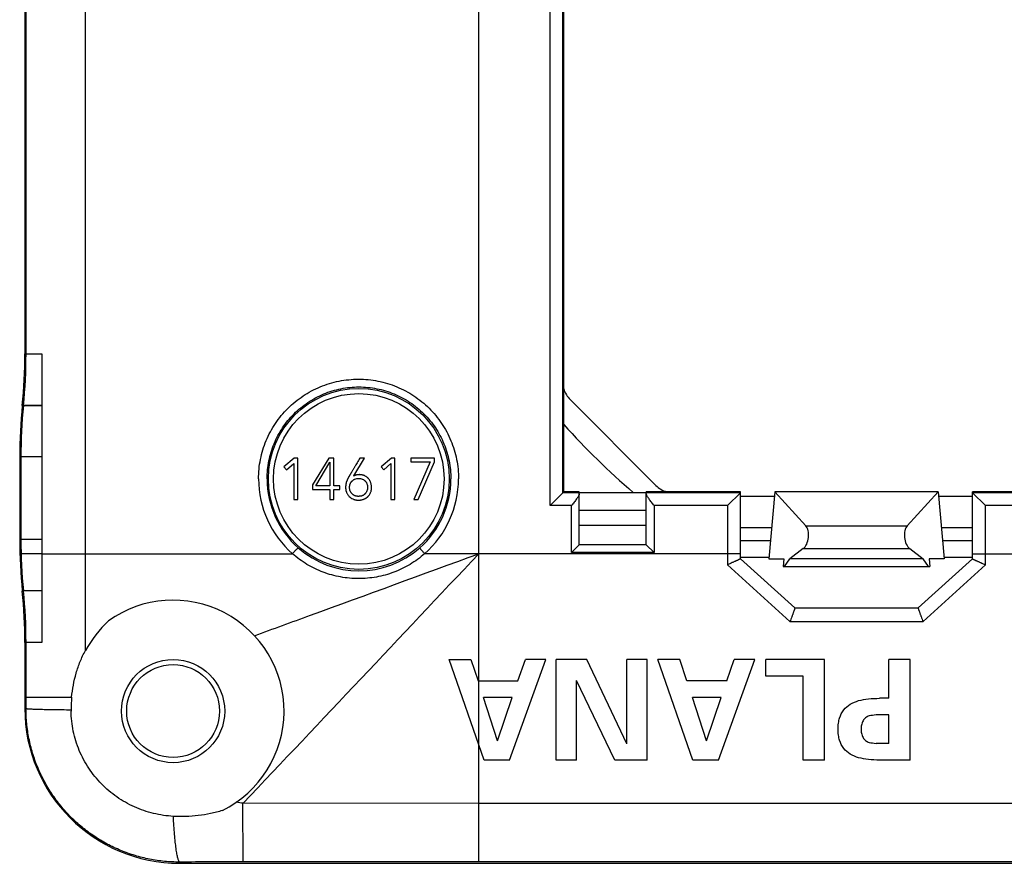
# Model space of a CAD drawing. Units: millimetres. Extents: x 35 to 316, y 75 to 201.
# Drawn here: x 85 to 123, y 75 to 108 of the extents above; entities that cross this region are included whole.
import ezdxf

# ---------------------------------------------------------------- set-up
doc = ezdxf.new("R2010")
doc.units = ezdxf.units.MM
doc.header["$LTSCALE"] = 16.335
doc.layers.get('0').update_dxf_attribs({"linetype": 'CONTINUOUS'})
for name, color, linetype in [('ASSI', 7, 'CONTINUOUS'), ('DRAFT', 7, 'CONTINUOUS'), ('RACCORDO', 7, 'CONTINUOUS')]:
    doc.layers.add(name, color=color, linetype=linetype)

msp = doc.modelspace()

# ---------------------------------------------------------------- linework, layer by layer
at = {"color": 250, "linetype": 'CONTINUOUS'}
for p, q in [((102.663, 77.143), (102.663, 146.3)), ((85.109, 94.567), (85.109, 108.472)), ((85.063, 94.567), (85.718, 94.567)), ((85.009, 92.564), (84.963, 92.569)), ((85.718, 92.556), (85.008, 92.557)), ((85.718, 92.563), (85.009, 92.564)), ((85.718, 90.57), (84.863, 90.572)), ((85.718, 90.572), (84.909, 90.573)), ((115.347, 87.905), (119.279, 87.905)), ((85.718, 87.373), (84.863, 87.372)), ((85.718, 87.372), (84.909, 87.37)), ((113.974, 87.322), (112.813, 87.322)), ((121.813, 87.322), (120.652, 87.322)), ((85.718, 86.822), (84.917, 86.82)), ((85.718, 86.822), (87.412, 86.822)), ((87.414, 83.069), (87.412, 86.821)), ((115.247, 87.018), (119.379, 87.018)), ((85.009, 85.379), (84.963, 85.374)), ((85.718, 85.387), (85.008, 85.386)), ((85.718, 85.38), (85.009, 85.379)), ((85.063, 83.377), (85.109, 83.377)), ((85.719, 83.377), (85.109, 83.377)), ((85.109, 83.377), (85.109, 83.377)), ((85.109, 81.261), (85.109, 83.377)), ((85.109, 80.822), (85.109, 81.261)), ((85.109, 81.261), (86.878, 81.26)), ((85.109, 80.822), (85.063, 80.822)), ((102.662, 77.144), (93.522, 77.147)), ((93.524, 74.876), (93.522, 77.147)), ((102.664, 74.877), (102.663, 77.143)), ((91.063, 74.869), (91.063, 74.822)), ((102.664, 74.877), (93.524, 74.876)), ((266.962, 74.877), (102.664, 74.877))]:
    msp.add_line(p, q, dxfattribs=at)
at = {"color": 7, "linetype": 'CONTINUOUS'}
for p, q in [((85.063, 108.472), (85.063, 94.567)), ((85.718, 94.567), (85.718, 87.372)), ((84.863, 90.572), (84.863, 87.372)), ((84.909, 90.573), (84.909, 87.372)), ((95.506, 90.525), (95.111, 90.191)), ((95.643, 90.525), (95.506, 90.525)), ((95.643, 88.925), (95.643, 90.525)), ((96.848, 90.525), (96.22, 89.491)), ((97.049, 90.525), (96.848, 90.525)), ((97.049, 89.452), (97.049, 90.525)), ((97.815, 89.837), (98.238, 90.525)), ((98.238, 90.525), (98.053, 90.525)), ((99.275, 90.525), (98.88, 90.191)), ((99.413, 90.525), (99.275, 90.525)), ((99.413, 88.925), (99.413, 90.525)), ((100.026, 90.525), (100.026, 90.379)), ((100.943, 90.525), (100.026, 90.525)), ((100.943, 90.379), (100.943, 90.525)), ((95.111, 90.191), (95.209, 90.068)), ((95.209, 90.068), (95.488, 90.322)), ((95.488, 90.322), (95.488, 88.925)), ((96.351, 89.452), (96.889, 90.365)), ((96.889, 90.365), (96.893, 90.365)), ((96.893, 90.365), (96.893, 89.452)), ((98.88, 90.191), (98.979, 90.068)), ((98.979, 90.068), (99.257, 90.322)), ((99.257, 90.322), (99.257, 88.925)), ((100.026, 90.379), (100.778, 90.379)), ((100.778, 90.379), (100.143, 88.925)), ((100.32, 88.925), (100.943, 90.379)), ((97.819, 89.832), (97.815, 89.837)), ((96.22, 89.491), (96.22, 89.305)), ((96.893, 89.452), (96.351, 89.452)), ((97.273, 89.452), (97.049, 89.452)), ((97.273, 89.305), (97.273, 89.452)), ((96.22, 89.305), (96.893, 89.305)), ((96.893, 89.305), (96.893, 88.925)), ((97.049, 88.925), (97.049, 89.305)), ((97.049, 89.305), (97.273, 89.305)), ((95.488, 88.925), (95.643, 88.925)), ((96.893, 88.925), (97.049, 88.925)), ((99.257, 88.925), (99.413, 88.925)), ((100.143, 88.925), (100.32, 88.925)), ((109.163, 88.499), (106.563, 88.499)), ((114.018, 87.822), (112.813, 87.822)), ((121.813, 87.822), (120.608, 87.822)), ((84.909, 87.372), (84.909, 87.37)), ((85.717, 87.372), (85.717, 86.822)), ((85.718, 86.822), (85.719, 83.377)), ((112.813, 86.691), (113.919, 86.691)), ((115.247, 87.018), (114.729, 86.629)), ((119.379, 87.018), (119.896, 86.629)), ((120.707, 86.691), (121.813, 86.691)), ((113.913, 86.622), (114.492, 86.622)), ((114.492, 86.622), (114.466, 86.322)), ((114.466, 86.322), (120.16, 86.322)), ((114.524, 86.322), (114.729, 86.629)), ((119.896, 86.629), (114.729, 86.629)), ((120.102, 86.322), (119.896, 86.629)), ((120.133, 86.622), (120.16, 86.322)), ((120.713, 86.622), (120.133, 86.622)), ((85.063, 83.377), (85.063, 80.822)), ((102.869, 78.822), (101.513, 82.722)), ((101.513, 82.722), (102.355, 82.722)), ((102.355, 82.722), (102.636, 81.895)), ((103.862, 78.822), (105.272, 82.722)), ((104.181, 81.895), (104.473, 82.722)), ((105.272, 82.722), (104.473, 82.722)), ((105.667, 78.822), (105.667, 82.722)), ((106.855, 82.722), (105.667, 82.722)), ((108.405, 79.458), (106.855, 82.722)), ((108.405, 79.458), (108.405, 82.722)), ((109.189, 82.722), (108.405, 82.722)), ((109.189, 78.822), (109.189, 82.722)), ((110.971, 78.822), (109.615, 82.722)), ((110.458, 82.722), (109.615, 82.722)), ((110.739, 81.895), (110.458, 82.722)), ((111.965, 78.822), (113.375, 82.722)), ((112.284, 81.895), (112.575, 82.722)), ((113.375, 82.722), (112.575, 82.722)), ((113.796, 82.073), (113.796, 82.722)), ((116.076, 82.722), (113.796, 82.722)), ((116.076, 78.822), (116.076, 82.722)), ((118.561, 81.22), (118.561, 82.722)), ((119.398, 82.722), (118.561, 82.722)), ((119.398, 78.822), (119.398, 82.722)), ((102.636, 81.895), (104.181, 81.895)), ((107.946, 78.822), (106.45, 81.912)), ((106.45, 78.822), (106.45, 81.912)), ((112.284, 81.895), (110.739, 81.895)), ((115.239, 82.073), (113.796, 82.073)), ((115.239, 78.822), (115.239, 82.073)), ((103.387, 79.567), (102.847, 81.247)), ((103.965, 81.247), (102.847, 81.247)), ((103.387, 79.567), (103.965, 81.247)), ((111.49, 79.567), (110.95, 81.247)), ((112.068, 81.247), (110.95, 81.247)), ((111.49, 79.567), (112.068, 81.247)), ((118.561, 81.22), (118.205, 81.22)), ((118.561, 80.572), (118.072, 80.572)), ((118.561, 79.47), (118.561, 80.572)), ((118.561, 79.47), (118.072, 79.47)), ((103.862, 78.822), (102.869, 78.822)), ((106.45, 78.822), (105.667, 78.822)), ((109.189, 78.822), (107.946, 78.822)), ((111.965, 78.822), (110.971, 78.822)), ((116.076, 78.822), (115.239, 78.822)), ((119.398, 78.822), (118.205, 78.822)), ((91.063, 74.822), (278.563, 74.822))]:
    msp.add_line(p, q, dxfattribs=at)
msp.add_circle((90.813, 80.722), 2, dxfattribs=at)
at = {"color": 250, "linetype": 'CONTINUOUS'}
msp.add_circle((90.813, 80.722), 1.8, dxfattribs=at)
at = {"color": 7, "linetype": 'CONTINUOUS'}
for centre, radius, start, end in [((65.063, 94.567), 20, 354.268, 360), ((104.863, 90.572), 20, 174.268, 180), ((104.863, 90.572), 19.954, 174.268, 179.9945), ((128.013, 111.722), 29.7, 222.0611, 229.3287), ((104.863, 87.372), 20, 180, 185.732), ((104.863, 87.372), 19.954, 180.0055, 185.732), ((65.063, 83.377), 20, 0, 5.732), ((90.813, 80.722), 4.3, 296.415, 125.6228), ((91.579, 80.744), 4.771, 133.2793, 150.8235), ((91.753, 80.791), 4.898, 174.5042, 180.1933), ((91.063, 80.822), 6, 180, 270), ((91.048, 80.788), 4.192, 180.1889, 180.9096)]:
    msp.add_arc(centre, radius, start, end, dxfattribs=at)
at = {"color": 250, "linetype": 'CONTINUOUS'}
for centre, radius, start, end in [((65.071, 94.566), 20.038, 354.2663, 0.0007), ((-1784.918, 1860.983), 2590.485, 316.479748, 316.774134), ((65.14, 83.381), 19.969, 359.9885, 5.7426), ((92.134, 69.355), 7.915, 79.8978, 81.7941), ((93.96, -506.058), 580.935, 90.042962, 90.285722)]:
    msp.add_arc(centre, radius, start, end, dxfattribs=at)
at = {"color": 7, "linetype": 'CONTINUOUS'}
for centre, major_axis, start_param, end_param in [((115.164, 87.472), (0.065, 0.499), -2.630347, -0.448685), ((119.461, 87.472), (-0.065, 0.499), 0.448685, 2.630347)]:
    msp.add_ellipse(centre, major_axis=major_axis, ratio=0.572989, start_param=start_param, end_param=end_param, dxfattribs=at)
for points, knots in [([(98.053, 90.525), (98.035, 90.496), (98, 90.438), (97.948, 90.35), (97.905, 90.277), (97.87, 90.218), (97.844, 90.174), (97.818, 90.13), (97.792, 90.086), (97.765, 90.042), (97.744, 90.006), (97.726, 89.976), (97.713, 89.954), (97.7, 89.933), (97.689, 89.914), (97.681, 89.9), (97.674, 89.889), (97.668, 89.878), (97.661, 89.867), (97.656, 89.857), (97.651, 89.85), (97.648, 89.845), (97.645, 89.84), (97.643, 89.836), (97.641, 89.834), (97.64, 89.831), (97.638, 89.829), (97.637, 89.827), (97.637, 89.826), (97.636, 89.825), (97.636, 89.824), (97.635, 89.824), (97.635, 89.823), (97.635, 89.823), (97.635, 89.823), (97.635, 89.823), (97.635, 89.822), (97.635, 89.822), (97.635, 89.822), (97.634, 89.822), (97.634, 89.822), (97.634, 89.821), (97.634, 89.821), (97.633, 89.82), (97.633, 89.819), (97.632, 89.818), (97.631, 89.817), (97.63, 89.815), (97.629, 89.814), (97.628, 89.811), (97.626, 89.808), (97.624, 89.805), (97.623, 89.802), (97.62, 89.798), (97.618, 89.794), (97.614, 89.788), (97.611, 89.782), (97.607, 89.774), (97.601, 89.764), (97.595, 89.752), (97.589, 89.74), (97.583, 89.728), (97.577, 89.716), (97.57, 89.699), (97.562, 89.683), (97.556, 89.666), (97.55, 89.654), (97.546, 89.643), (97.543, 89.635), (97.541, 89.628), (97.538, 89.622), (97.535, 89.613), (97.532, 89.602), (97.527, 89.589), (97.522, 89.57), (97.517, 89.547), (97.512, 89.523), (97.509, 89.503), (97.507, 89.488), (97.505, 89.473), (97.504, 89.46), (97.503, 89.45), (97.503, 89.442), (97.502, 89.434), (97.502, 89.426), (97.502, 89.419), (97.502, 89.414), (97.501, 89.41), (97.501, 89.406), (97.501, 89.402), (97.501, 89.4), (97.501, 89.398), (97.501, 89.397), (97.501, 89.396), (97.501, 89.395), (97.501, 89.394), (97.501, 89.394), (97.501, 89.394), (97.501, 89.393), (97.501, 89.393), (97.501, 89.392), (97.501, 89.39), (97.501, 89.388), (97.501, 89.386), (97.502, 89.383), (97.502, 89.379), (97.502, 89.373), (97.502, 89.366), (97.503, 89.359), (97.503, 89.35), (97.504, 89.339), (97.505, 89.326), (97.507, 89.313), (97.509, 89.3), (97.512, 89.283), (97.516, 89.263), (97.522, 89.239), (97.53, 89.215), (97.541, 89.185), (97.558, 89.15), (97.582, 89.109), (97.612, 89.072), (97.634, 89.049), (97.645, 89.038)], [0, 0, 0, 0, 0.061267, 0.122533, 0.1838, 0.214433, 0.245067, 0.2757, 0.306333, 0.336967, 0.3676, 0.382917, 0.398233, 0.41355, 0.428867, 0.436525, 0.444183, 0.451842, 0.4595, 0.467158, 0.470988, 0.474817, 0.478646, 0.480561, 0.482475, 0.48439, 0.486304, 0.487262, 0.488219, 0.488698, 0.489176, 0.489655, 0.489894, 0.490014, 0.490133, 0.490197, 0.490261, 0.490388, 0.490515, 0.490642, 0.490897, 0.491151, 0.49166, 0.492168, 0.492677, 0.493186, 0.494203, 0.49522, 0.496236, 0.498269, 0.500301, 0.502333, 0.504364, 0.506394, 0.510453, 0.51451, 0.518564, 0.522617, 0.530717, 0.538812, 0.546901, 0.554988, 0.563072, 0.571155, 0.587322, 0.59541, 0.603501, 0.611597, 0.615647, 0.6197, 0.623864, 0.628043, 0.636448, 0.644918, 0.653461, 0.67078, 0.688448, 0.697426, 0.706505, 0.71569, 0.724985, 0.729675, 0.734395, 0.739144, 0.743923, 0.748732, 0.751148, 0.753573, 0.756005, 0.758444, 0.759667, 0.760892, 0.761506, 0.762119, 0.762734, 0.763041, 0.763195, 0.763348, 0.76361, 0.763873, 0.764396, 0.765443, 0.766488, 0.767531, 0.769613, 0.771688, 0.775819, 0.779924, 0.784004, 0.788059, 0.796098, 0.804044, 0.8119, 0.819672, 0.827362, 0.842514, 0.857393, 0.872037, 0.886484, 0.914942, 0.943115, 0.971352, 1, 1, 1, 1]), ([(97.645, 89.038), (97.665, 89.019), (97.708, 88.983), (97.769, 88.948), (97.821, 88.927), (97.862, 88.915), (97.898, 88.908), (97.927, 88.903), (97.95, 88.901), (97.969, 88.899), (97.985, 88.899), (97.995, 88.898), (98.003, 88.898), (98.011, 88.898), (98.025, 88.899), (98.045, 88.9), (98.069, 88.902), (98.099, 88.905), (98.136, 88.912), (98.178, 88.924), (98.219, 88.938), (98.257, 88.956), (98.287, 88.974), (98.31, 88.989), (98.326, 89.002), (98.34, 89.013), (98.35, 89.022), (98.357, 89.028), (98.362, 89.033), (98.367, 89.038), (98.373, 89.044), (98.38, 89.052), (98.39, 89.062), (98.401, 89.074), (98.418, 89.096), (98.437, 89.124), (98.457, 89.16), (98.473, 89.198), (98.487, 89.238), (98.497, 89.281), (98.502, 89.318), (98.505, 89.348), (98.506, 89.368), (98.506, 89.384), (98.507, 89.396), (98.506, 89.408), (98.506, 89.424), (98.504, 89.443), (98.501, 89.473), (98.496, 89.51), (98.486, 89.552), (98.473, 89.592), (98.457, 89.63), (98.437, 89.666), (98.415, 89.7), (98.394, 89.726), (98.375, 89.746), (98.365, 89.756), (98.359, 89.762), (98.359, 89.762)], [0, 0, 0, 0, 0.052506, 0.104473, 0.130826, 0.15769, 0.185261, 0.199373, 0.21373, 0.22835, 0.235767, 0.243256, 0.247029, 0.250869, 0.258511, 0.273565, 0.288326, 0.302815, 0.331048, 0.358448, 0.385207, 0.411532, 0.437641, 0.450687, 0.463763, 0.476897, 0.483494, 0.490116, 0.493437, 0.496766, 0.503289, 0.50976, 0.516206, 0.529034, 0.541803, 0.567271, 0.592854, 0.618788, 0.645296, 0.672589, 0.700859, 0.715419, 0.730286, 0.737841, 0.745451, 0.75297, 0.760411, 0.775067, 0.789439, 0.817396, 0.844446, 0.870767, 0.896549, 0.921997, 0.947322, 0.972739, 0.985552, 0.998373, 1, 1, 1, 1]), ([(97.657, 89.392), (97.657, 89.417), (97.66, 89.454), (97.671, 89.501), (97.682, 89.533), (97.696, 89.564), (97.71, 89.588), (97.723, 89.606), (97.733, 89.619), (97.742, 89.63), (97.749, 89.637), (97.753, 89.641), (97.756, 89.644), (97.759, 89.647), (97.763, 89.65), (97.77, 89.657), (97.784, 89.669), (97.806, 89.685), (97.835, 89.701), (97.875, 89.719), (97.932, 89.735), (97.979, 89.739), (98.003, 89.739)], [0, 0, 0, 0, 0.135846, 0.199912, 0.262096, 0.323016, 0.383323, 0.413468, 0.443713, 0.474142, 0.489452, 0.497135, 0.504839, 0.512368, 0.519878, 0.534849, 0.564623, 0.623763, 0.682921, 0.742733, 0.866615, 1, 1, 1, 1]), ([(98.359, 89.762), (98.35, 89.771), (98.33, 89.788), (98.299, 89.811), (98.265, 89.831), (98.229, 89.849), (98.197, 89.86), (98.171, 89.868), (98.151, 89.873), (98.131, 89.877), (98.113, 89.88), (98.099, 89.882), (98.088, 89.883), (98.078, 89.884), (98.067, 89.885), (98.057, 89.885), (98.05, 89.885), (98.045, 89.885), (98.042, 89.886), (98.04, 89.886), (98.039, 89.886), (98.037, 89.886), (98.036, 89.886), (98.035, 89.886), (98.035, 89.886), (98.035, 89.886), (98.034, 89.886), (98.034, 89.886), (98.034, 89.886), (98.034, 89.886), (98.033, 89.886), (98.033, 89.886), (98.032, 89.886), (98.031, 89.886), (98.03, 89.886), (98.028, 89.886), (98.027, 89.886), (98.025, 89.886), (98.022, 89.885), (98.019, 89.885), (98.016, 89.885), (98.012, 89.885), (98.007, 89.885), (98.001, 89.884), (97.995, 89.884), (97.989, 89.883), (97.981, 89.883), (97.97, 89.881), (97.958, 89.88), (97.946, 89.877), (97.936, 89.875), (97.928, 89.874), (97.925, 89.873), (97.923, 89.873), (97.92, 89.872), (97.918, 89.871), (97.913, 89.87), (97.908, 89.869), (97.901, 89.868), (97.893, 89.865), (97.879, 89.861), (97.853, 89.851), (97.832, 89.841), (97.819, 89.832)], [0, 0, 0, 0, 0.064981, 0.133499, 0.201666, 0.270072, 0.339307, 0.37442, 0.409951, 0.445964, 0.482521, 0.501024, 0.519686, 0.538513, 0.557513, 0.576692, 0.586351, 0.596057, 0.600928, 0.603368, 0.605811, 0.608257, 0.610707, 0.611932, 0.612546, 0.61282, 0.613062, 0.613545, 0.613868, 0.61419, 0.614835, 0.616125, 0.617416, 0.618707, 0.621289, 0.623874, 0.62646, 0.629047, 0.634226, 0.639412, 0.644605, 0.649804, 0.660224, 0.670674, 0.681156, 0.691672, 0.702222, 0.723434, 0.744806, 0.76635, 0.788079, 0.799016, 0.804504, 0.807287, 0.810275, 0.816218, 0.822117, 0.833787, 0.845289, 0.856624, 0.878811, 0.921348, 1, 1, 1, 1]), ([(98.003, 89.739), (98.029, 89.739), (98.077, 89.735), (98.135, 89.72), (98.177, 89.701), (98.201, 89.688), (98.219, 89.676), (98.232, 89.666), (98.243, 89.657), (98.251, 89.65), (98.257, 89.644), (98.262, 89.638), (98.27, 89.63), (98.278, 89.619), (98.288, 89.606), (98.3, 89.588), (98.314, 89.564), (98.332, 89.522), (98.347, 89.465), (98.351, 89.417), (98.351, 89.392)], [0, 0, 0, 0, 0.136887, 0.263019, 0.323477, 0.382971, 0.412571, 0.442179, 0.471877, 0.486787, 0.501751, 0.516721, 0.531633, 0.561325, 0.590906, 0.620458, 0.67977, 0.739913, 0.86494, 1, 1, 1, 1]), ([(98.351, 89.392), (98.351, 89.367), (98.347, 89.32), (98.329, 89.253), (98.304, 89.203), (98.282, 89.171), (98.27, 89.157), (98.263, 89.15), (98.26, 89.146), (98.257, 89.143), (98.254, 89.14), (98.25, 89.136), (98.243, 89.129), (98.232, 89.12), (98.219, 89.109), (98.201, 89.097), (98.177, 89.082), (98.146, 89.069), (98.113, 89.058), (98.085, 89.052), (98.061, 89.048), (98.045, 89.047), (98.033, 89.046), (98.023, 89.045), (98.015, 89.045), (98.008, 89.045), (98.003, 89.045), (97.999, 89.045), (97.992, 89.045), (97.981, 89.045), (97.96, 89.047), (97.931, 89.05), (97.897, 89.058), (97.865, 89.069), (97.834, 89.083), (97.811, 89.097), (97.793, 89.109), (97.78, 89.12), (97.77, 89.129), (97.761, 89.137), (97.756, 89.143), (97.75, 89.149), (97.742, 89.157), (97.733, 89.167), (97.723, 89.18), (97.71, 89.198), (97.696, 89.222), (97.677, 89.263), (97.661, 89.32), (97.657, 89.367), (97.657, 89.392)], [0, 0, 0, 0, 0.066891, 0.129018, 0.188542, 0.218126, 0.233007, 0.240485, 0.244236, 0.247996, 0.251842, 0.255677, 0.263319, 0.278504, 0.293597, 0.308642, 0.338763, 0.369239, 0.400423, 0.432642, 0.449237, 0.4662, 0.47483, 0.483563, 0.492403, 0.496865, 0.501354, 0.505693, 0.510006, 0.518556, 0.535367, 0.567935, 0.599337, 0.62987, 0.659861, 0.689654, 0.704591, 0.719609, 0.734751, 0.742383, 0.750061, 0.757738, 0.765374, 0.780541, 0.795604, 0.810602, 0.840562, 0.870763, 0.933086, 1, 1, 1, 1]), ([(86.878, 81.26), (86.894, 81.418), (86.938, 81.732), (87.046, 82.195), (87.2, 82.645), (87.336, 82.931), (87.414, 83.069)], [0, 0, 0, 0, 0.250567, 0.500665, 0.750371, 1, 1, 1, 1]), ([(116.6, 80.021), (116.6, 80.098), (116.608, 80.244), (116.662, 80.503), (116.797, 80.779), (117.069, 81.008), (117.404, 81.141), (117.789, 81.21), (118.061, 81.214), (118.205, 81.22)], [0, 0, 0, 0, 0.100948, 0.190322, 0.345856, 0.491295, 0.644513, 0.812639, 1, 1, 1, 1]), ([(90.823, 76.64), (90.693, 76.648), (90.434, 76.675), (90.05, 76.75), (89.674, 76.86), (89.309, 77.004), (88.96, 77.181), (88.518, 77.459), (88.017, 77.883), (87.605, 78.392), (87.337, 78.841), (87.169, 79.195), (87.035, 79.564), (86.937, 79.943), (86.875, 80.33), (86.858, 80.591), (86.856, 80.722)], [0, 0, 0, 0, 0.06244, 0.124901, 0.187379, 0.249871, 0.312377, 0.374892, 0.49981, 0.624747, 0.687289, 0.749833, 0.812377, 0.87492, 0.937461, 1, 1, 1, 1]), ([(118.072, 80.572), (117.982, 80.56), (117.839, 80.555), (117.657, 80.475), (117.553, 80.344), (117.497, 80.186), (117.491, 80.073), (117.491, 80.021)], [0, 0, 0, 0, 0.297651, 0.462741, 0.631295, 0.829843, 1, 1, 1, 1]), ([(118.205, 78.822), (118.061, 78.827), (117.789, 78.831), (117.404, 78.9), (117.069, 79.033), (116.797, 79.263), (116.662, 79.538), (116.608, 79.798), (116.6, 79.943), (116.6, 80.021)], [0, 0, 0, 0, 0.18736, 0.355486, 0.508704, 0.654144, 0.809678, 0.899052, 1, 1, 1, 1]), ([(117.491, 80.021), (117.491, 79.969), (117.497, 79.855), (117.553, 79.698), (117.657, 79.566), (117.839, 79.487), (117.982, 79.481), (118.072, 79.47)], [0, 0, 0, 0, 0.170158, 0.368706, 0.537259, 0.70235, 1, 1, 1, 1]), ([(92.726, 76.871), (92.574, 76.821), (92.263, 76.739), (91.788, 76.661), (91.307, 76.626), (90.984, 76.631), (90.823, 76.64)], [0, 0, 0, 0, 0.249127, 0.498748, 0.749049, 1, 1, 1, 1])]:
    msp.add_open_spline(points, degree=3, knots=knots, dxfattribs=at)
at = {"color": 250, "linetype": 'CONTINUOUS'}
for points, knots in [([(93.967, 83.645), (94.69, 83.908), (97.589, 84.967), (100.488, 86.026), (102.663, 86.822)], [0, 0, 0, 0, 0.249503, 1, 1, 1, 1]), ([(91.063, 74.869), (90.868, 74.869), (90.478, 74.887), (89.9, 74.972), (89.332, 75.114), (88.78, 75.31), (88.251, 75.56), (87.749, 75.861), (87.279, 76.21), (86.845, 76.603), (86.452, 77.037), (86.103, 77.507), (85.802, 78.009), (85.552, 78.539), (85.355, 79.09), (85.213, 79.658), (85.128, 80.237), (85.109, 80.627), (85.109, 80.822)], [0, 0, 0, 0, 0.062463, 0.124943, 0.187434, 0.249932, 0.312436, 0.374942, 0.437449, 0.499957, 0.562464, 0.62497, 0.687476, 0.749981, 0.812485, 0.87499, 0.937495, 1, 1, 1, 1]), ([(85.109, 80.822), (85.111, 80.821), (85.117, 80.819), (85.127, 80.818), (85.141, 80.816), (85.167, 80.813), (85.207, 80.81), (85.266, 80.807), (85.338, 80.803), (85.422, 80.8), (85.52, 80.797), (85.629, 80.793), (85.749, 80.79), (85.931, 80.787), (86.182, 80.782), (86.508, 80.778), (86.737, 80.775), (86.856, 80.774)], [0, 0, 0, 0, 0.004128, 0.010213, 0.018264, 0.028281, 0.054183, 0.087812, 0.128999, 0.177558, 0.233251, 0.2958, 0.364911, 0.440229, 0.607977, 0.795849, 1, 1, 1, 1]), ([(91.063, 74.869), (91.06, 74.871), (91.053, 74.877), (91.045, 74.888), (91.036, 74.902), (91.024, 74.928), (91.009, 74.969), (90.992, 75.028), (90.975, 75.101), (90.959, 75.186), (90.943, 75.285), (90.92, 75.439), (90.895, 75.66), (90.867, 75.956), (90.843, 76.287), (90.83, 76.519), (90.823, 76.64)], [0, 0, 0, 0, 0.006215, 0.013841, 0.023068, 0.033997, 0.06115, 0.095494, 0.137, 0.185564, 0.241006, 0.303092, 0.4461, 0.611995, 0.797825, 1, 1, 1, 1])]:
    msp.add_open_spline(points, degree=3, knots=knots, dxfattribs=at)
at = {"layer": 'ASSI', "color": 7, "linetype": 'CONTINUOUS'}
msp.add_line((106.563, 87.922), (109.163, 87.922), dxfattribs=at)
at = {"layer": 'ASSI', "color": 250, "linetype": 'CONTINUOUS'}
for radius in [3.507, 3.307]:
    msp.add_circle((98.013, 89.722), radius, dxfattribs=at)
at = {"layer": 'DRAFT', "color": 7, "linetype": 'CONTINUOUS'}
for p, q in [((105.963, 89.222), (105.963, 134.222)), ((106.563, 89.222), (105.963, 89.222)), ((106.563, 89.195), (109.163, 89.195)), ((112.813, 89.222), (109.163, 89.222)), ((112.813, 89.056), (114.126, 89.056)), ((114.14, 89.222), (113.913, 86.622)), ((114.14, 89.222), (115.347, 87.905)), ((120.485, 89.222), (114.14, 89.222)), ((120.485, 89.222), (119.279, 87.905)), ((120.485, 89.222), (120.713, 86.622)), ((120.5, 89.056), (121.813, 89.056)), ((125.463, 89.222), (121.813, 89.222))]:
    msp.add_line(p, q, dxfattribs=at)
at = {"layer": 'RACCORDO', "color": 250, "linetype": 'CONTINUOUS'}
for p, q in [((105.428, 88.687), (105.428, 134.757)), ((105.928, 89.187), (105.928, 134.257)), ((87.412, 86.822), (87.412, 108.272)), ((106.563, 89.187), (105.928, 89.187)), ((112.813, 89.187), (109.163, 89.187)), ((125.463, 89.187), (121.813, 89.187)), ((106.263, 88.687), (105.428, 88.687)), ((106.263, 86.872), (106.263, 88.687)), ((109.463, 88.687), (109.463, 86.872)), ((112.313, 88.687), (109.463, 88.687)), ((112.313, 88.687), (112.313, 86.394)), ((122.313, 86.394), (122.313, 88.687)), ((125.163, 88.687), (122.313, 88.687)), ((87.412, 86.822), (95.44, 86.822)), ((112.813, 86.822), (100.566, 86.822)), ((109.463, 86.872), (106.263, 86.872)), ((121.813, 86.822), (135.313, 86.822)), ((112.313, 86.394), (114.731, 84.189)), ((119.895, 84.189), (122.313, 86.394)), ((114.731, 84.189), (119.895, 84.189)), ((126.827, 77.143), (102.663, 77.143))]:
    msp.add_line(p, q, dxfattribs=at)
at = {"layer": 'RACCORDO', "color": 7, "linetype": 'CONTINUOUS'}
for p, q in [((106.212, 92.793), (109.534, 89.471)), ((105.428, 88.687), (105.928, 89.187)), ((105.928, 89.187), (105.963, 89.222)), ((106.563, 87.172), (106.563, 89.222)), ((109.163, 87.172), (109.163, 89.222)), ((112.813, 89.187), (112.313, 88.687)), ((112.813, 86.622), (112.813, 89.222)), ((121.813, 86.622), (121.813, 89.222)), ((122.313, 88.687), (121.813, 89.187)), ((106.263, 86.872), (106.563, 87.172)), ((109.163, 87.172), (106.563, 87.172)), ((109.463, 86.872), (109.163, 87.172)), ((112.813, 86.622), (114.923, 84.722)), ((119.703, 84.722), (121.813, 86.622)), ((114.923, 84.722), (119.703, 84.722))]:
    msp.add_line(p, q, dxfattribs=at)
at = {"layer": 'RACCORDO', "color": 250, "linetype": 'CONTINUOUS'}
for centre, radius, start, end in [((97.987, 89.723), 3.86, 180.02, 228.724), ((98.025, 89.721), 3.567, 179.9934, 228.5673), ((98.016, 89.721), 3.567, 311.4168, 0.0063), ((98.019, 89.723), 3.86, 311.2759, 359.98), ((98.021, 89.716), 3.56, 228.5682, 311.4155)]:
    msp.add_arc(centre, radius, start, end, dxfattribs=at)
at = {"layer": 'RACCORDO', "color": 7, "linetype": 'CONTINUOUS'}
for centre, major_axis, ratio, start_param, end_param in [((106.919, 93.5), (-0.707, 0.707), 0.999695, 1.081503, 1.570796), ((110.241, 90.178), (-0.707, 0.707), 0.999695, 1.570796, 2.060089), ((112.313, 89.187), (0.5, 0), 0.017455, -0.017453, 0), ((122.313, 89.187), (0.5, 0), 0.017455, 3.141593, 3.159046)]:
    msp.add_ellipse(centre, major_axis=major_axis, ratio=ratio, start_param=start_param, end_param=end_param, dxfattribs=at)
at = {"layer": 'RACCORDO', "color": 250, "linetype": 'CONTINUOUS'}
for points, knots in [([(94.127, 89.722), (94.127, 89.848), (94.139, 90.102), (94.195, 90.479), (94.288, 90.848), (94.417, 91.206), (94.581, 91.55), (94.777, 91.875), (95.004, 92.18), (95.26, 92.461), (95.542, 92.716), (95.848, 92.942), (96.174, 93.136), (96.518, 93.298), (96.875, 93.426), (97.367, 93.549), (98, 93.612), (98.633, 93.55), (99.125, 93.428), (99.484, 93.301), (99.828, 93.139), (100.155, 92.944), (100.462, 92.718), (100.745, 92.463), (101.001, 92.182), (101.229, 91.877), (101.426, 91.55), (101.589, 91.206), (101.718, 90.848), (101.811, 90.479), (101.867, 90.102), (101.88, 89.848), (101.88, 89.722)], [0, 0, 0, 0, 0.031285, 0.062567, 0.093842, 0.125109, 0.156364, 0.187609, 0.218841, 0.250064, 0.281279, 0.312488, 0.343694, 0.374901, 0.40611, 0.437323, 0.499698, 0.562107, 0.593361, 0.624622, 0.65589, 0.687163, 0.718441, 0.749721, 0.781003, 0.812287, 0.843572, 0.874857, 0.906143, 0.937428, 0.968714, 1, 1, 1, 1]), ([(94.459, 89.722), (94.459, 89.838), (94.47, 90.072), (94.521, 90.419), (94.607, 90.759), (94.764, 91.198), (95.04, 91.715), (95.411, 92.168), (95.757, 92.482), (96.037, 92.69), (96.337, 92.87), (96.653, 93.02), (96.982, 93.138), (97.434, 93.252), (98.017, 93.31), (98.6, 93.253), (99.053, 93.14), (99.383, 93.022), (99.7, 92.873), (100, 92.693), (100.282, 92.484), (100.628, 92.17), (101.001, 91.717), (101.277, 91.199), (101.435, 90.759), (101.52, 90.419), (101.571, 90.072), (101.583, 89.838), (101.583, 89.722)], [0, 0, 0, 0, 0.0313, 0.062596, 0.093885, 0.125163, 0.187605, 0.249996, 0.281214, 0.312424, 0.343632, 0.374839, 0.406049, 0.437265, 0.499647, 0.562069, 0.593332, 0.624604, 0.655883, 0.687169, 0.71846, 0.749754, 0.812273, 0.874797, 0.906098, 0.937398, 0.968699, 1, 1, 1, 1]), ([(95.44, 86.822), (95.453, 86.837), (95.48, 86.866), (95.518, 86.908), (95.555, 86.947), (95.583, 86.977), (95.604, 86.997), (95.618, 87.01), (95.63, 87.022), (95.64, 87.031), (95.649, 87.038), (95.656, 87.043), (95.661, 87.046), (95.664, 87.047), (95.665, 87.047), (95.665, 87.047)], [0, 0, 0, 0, 0.186745, 0.368333, 0.537602, 0.687888, 0.754035, 0.813303, 0.86512, 0.908997, 0.94454, 0.971481, 0.98975, 0.99577, 1, 1, 1, 1]), ([(100.566, 86.822), (100.391, 86.668), (100.012, 86.391), (99.379, 86.085), (98.701, 85.898), (98.001, 85.835), (97.302, 85.899), (96.625, 86.086), (95.993, 86.392), (95.615, 86.668), (95.44, 86.821)], [0, 0, 0, 0, 0.125151, 0.250271, 0.375346, 0.500363, 0.625319, 0.750224, 0.875106, 1, 1, 1, 1]), ([(100.566, 86.822), (100.554, 86.836), (100.529, 86.863), (100.494, 86.904), (100.462, 86.941), (100.437, 86.97), (100.42, 86.991), (100.409, 87.004), (100.399, 87.016), (100.391, 87.025), (100.385, 87.033), (100.381, 87.039), (100.378, 87.042), (100.377, 87.044), (100.376, 87.045), (100.376, 87.046), (100.376, 87.046)], [0, 0, 0, 0, 0.191662, 0.375813, 0.545838, 0.695633, 0.76123, 0.819822, 0.870883, 0.913955, 0.948654, 0.974677, 0.984364, 0.99181, 0.997012, 1, 1, 1, 1])]:
    msp.add_open_spline(points, degree=3, knots=knots, dxfattribs=at)
at = {"layer": 'RACCORDO', "color": 7, "linetype": 'CONTINUOUS'}
for points, knots in [([(106.563, 89.145), (106.563, 89.139), (106.561, 89.125), (106.554, 89.105), (106.544, 89.082), (106.525, 89.047), (106.496, 89), (106.456, 88.942), (106.411, 88.88), (106.347, 88.794), (106.297, 88.73), (106.263, 88.687)], [0, 0, 0, 0, 0.033113, 0.072805, 0.118817, 0.170427, 0.287173, 0.417268, 0.556359, 0.701323, 1, 1, 1, 1]), ([(109.463, 88.687), (109.429, 88.73), (109.379, 88.794), (109.315, 88.88), (109.27, 88.942), (109.23, 89), (109.201, 89.047), (109.182, 89.082), (109.172, 89.105), (109.165, 89.125), (109.163, 89.139), (109.163, 89.145)], [0, 0, 0, 0, 0.298677, 0.443641, 0.582732, 0.712827, 0.829574, 0.881183, 0.927195, 0.966887, 1, 1, 1, 1]), ([(112.813, 86.622), (112.813, 86.621), (112.813, 86.621), (112.812, 86.621), (112.811, 86.62), (112.81, 86.62), (112.809, 86.619), (112.806, 86.618), (112.802, 86.616), (112.796, 86.613), (112.789, 86.609), (112.781, 86.605), (112.771, 86.601), (112.761, 86.596), (112.744, 86.588), (112.721, 86.578), (112.691, 86.564), (112.657, 86.549), (112.621, 86.532), (112.581, 86.514), (112.54, 86.495), (112.481, 86.469), (112.406, 86.435), (112.344, 86.408), (112.313, 86.394)], [0, 0, 0, 0, 0.000472, 0.001575, 0.003327, 0.005731, 0.008786, 0.012488, 0.021819, 0.033682, 0.048025, 0.064784, 0.083889, 0.105259, 0.12881, 0.182086, 0.242945, 0.31058, 0.384172, 0.462904, 0.545977, 0.632613, 0.813577, 1, 1, 1, 1]), ([(121.813, 86.622), (121.813, 86.621), (121.813, 86.621), (121.814, 86.621), (121.814, 86.62), (121.816, 86.62), (121.817, 86.619), (121.82, 86.618), (121.824, 86.616), (121.83, 86.613), (121.837, 86.609), (121.845, 86.605), (121.855, 86.601), (121.865, 86.596), (121.882, 86.588), (121.904, 86.578), (121.935, 86.564), (121.968, 86.549), (122.005, 86.532), (122.044, 86.514), (122.086, 86.495), (122.144, 86.469), (122.22, 86.435), (122.282, 86.408), (122.313, 86.394)], [0, 0, 0, 0, 0.000472, 0.001575, 0.003327, 0.005731, 0.008786, 0.012488, 0.021819, 0.033682, 0.048025, 0.064784, 0.083889, 0.105259, 0.12881, 0.182086, 0.242945, 0.31058, 0.384172, 0.462904, 0.545977, 0.632613, 0.813577, 1, 1, 1, 1]), ([(114.923, 84.722), (114.923, 84.721), (114.923, 84.721), (114.923, 84.72), (114.923, 84.717), (114.922, 84.714), (114.921, 84.708), (114.919, 84.702), (114.916, 84.694), (114.914, 84.685), (114.909, 84.67), (114.902, 84.649), (114.892, 84.621), (114.88, 84.588), (114.867, 84.552), (114.853, 84.513), (114.838, 84.471), (114.822, 84.427), (114.798, 84.365), (114.768, 84.285), (114.744, 84.221), (114.731, 84.189)], [0, 0, 0, 0, 0.000753, 0.002046, 0.006472, 0.013422, 0.022896, 0.034865, 0.049287, 0.066107, 0.085261, 0.130272, 0.183654, 0.24466, 0.312482, 0.386283, 0.465215, 0.548429, 0.63509, 0.815481, 1, 1, 1, 1]), ([(119.703, 84.722), (119.703, 84.721), (119.702, 84.721), (119.702, 84.72), (119.703, 84.717), (119.704, 84.714), (119.705, 84.708), (119.707, 84.702), (119.709, 84.694), (119.712, 84.685), (119.717, 84.67), (119.724, 84.649), (119.734, 84.621), (119.745, 84.588), (119.758, 84.552), (119.773, 84.513), (119.788, 84.471), (119.804, 84.427), (119.827, 84.365), (119.858, 84.285), (119.882, 84.221), (119.895, 84.189)], [0, 0, 0, 0, 0.000753, 0.002046, 0.006472, 0.013422, 0.022896, 0.034865, 0.049287, 0.066107, 0.085261, 0.130272, 0.183654, 0.24466, 0.312482, 0.386283, 0.465215, 0.548429, 0.63509, 0.815481, 1, 1, 1, 1])]:
    msp.add_open_spline(points, degree=3, knots=knots, dxfattribs=at)

doc.saveas('drawing.dxf')
